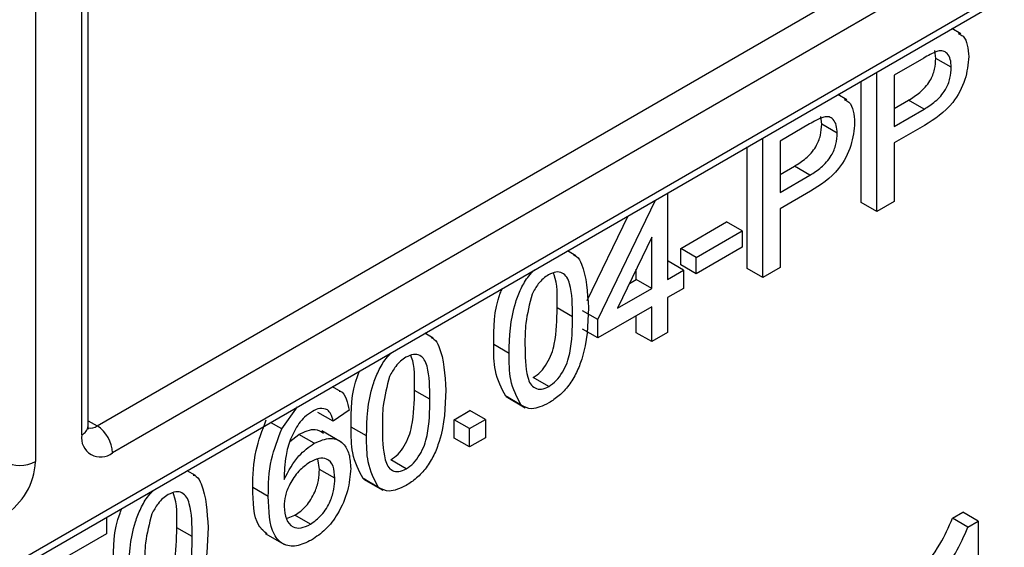
# Paper-space layout 'Высокий борт' of a CAD drawing. Units: millimetres. Extents: x -446 to 6636, y -712 to 3696.
# Drawn here: x 3637 to 3682, y 1914 to 1938 of the extents above; entities that cross this region are included whole.
import ezdxf

# ---------------------------------------------------------------- set-up
doc = ezdxf.new("R2010")
doc.units = ezdxf.units.MM

psp = doc.layouts.new('Высокий борт')

# ---------------------------------------------------------------- linework, layer by layer
at = {"color": 7, "linetype": 'Continuous', "lineweight": 25, "ltscale": 10}
for p, q in [((3600.64205, 1892.38115), (3786.61113, 1999.73881)), ((3600.4349, 1891.9233), (3786.40399, 1999.28097)), ((3640.17937, 1919.52738), (3640.17937, 1950.55593)), ((3639.88648, 1919.11918), (3639.88648, 1950.14773)), ((3637.76516, 1948.92312), (3637.76516, 1917.89456)), ((3640.59358, 1919.52725), (3675.59537, 1939.73335)), ((3676.30248, 1938.5086), (3641.30069, 1918.3025)), ((3680.11699, 1937.45774), (3679.7142, 1937.69027)), ((3678.42108, 1936.34624), (3677.07032, 1935.56647)), ((3678.97407, 1936.33166), (3678.93113, 1936.69317)), ((3679.68118, 1935.92346), (3678.97407, 1936.33166)), ((3676.27256, 1929.32733), (3676.27256, 1935.70345)), ((3677.07032, 1935.56647), (3677.07032, 1933.22153)), ((3675.56545, 1929.73554), (3675.56545, 1935.29525)), ((3674.89527, 1934.44331), (3674.49249, 1934.67584)), ((3677.07032, 1934.03794), (3677.72757, 1934.41736)), ((3678.43467, 1934.00915), (3677.72757, 1934.41736)), ((3673.75236, 1933.31723), (3673.70942, 1933.67874)), ((3677.07032, 1933.22153), (3678.43467, 1934.00915)), ((3673.19936, 1933.33181), (3671.84861, 1932.55204)), ((3674.45947, 1932.90903), (3673.75236, 1933.31723)), ((3678.45621, 1933.26785), (3677.07032, 1932.4678)), ((3671.05085, 1926.3129), (3671.05085, 1932.68902)), ((3671.84861, 1932.55204), (3671.84861, 1930.2071)), ((3677.07032, 1932.4678), (3677.07032, 1929.78787)), ((3670.34374, 1926.72111), (3670.34374, 1932.28082)), ((3671.84861, 1931.02351), (3672.50586, 1931.40293)), ((3673.21296, 1930.99472), (3672.50586, 1931.40293)), ((3671.84861, 1930.2071), (3673.21296, 1930.99472)), ((3666.69942, 1930.177), (3666.69942, 1926.22956)), ((3673.23449, 1930.25342), (3671.84861, 1929.45337)), ((3663.50838, 1924.38741), (3666.14339, 1929.856)), ((3676.27256, 1929.32733), (3675.56545, 1929.73554)), ((3677.07032, 1929.78787), (3676.27256, 1929.32733)), ((3671.84861, 1929.45337), (3671.84861, 1926.77344)), ((3663.02251, 1925.25477), (3664.89131, 1929.13319)), ((3667.29774, 1927.64262), (3669.40093, 1928.85676)), ((3670.10804, 1928.44856), (3669.40093, 1928.85676)), ((3668.00485, 1927.23441), (3670.10804, 1928.44856)), ((3670.10804, 1928.44856), (3670.10804, 1927.69483)), ((3665.97418, 1928.16368), (3664.40359, 1924.90421)), ((3665.97418, 1925.81089), (3665.97418, 1928.16368)), ((3662.5, 1927.30667), (3662.11367, 1927.5297)), ((3667.29774, 1926.88889), (3667.29774, 1927.64262)), ((3668.00485, 1927.23441), (3667.29774, 1927.64262)), ((3670.10804, 1927.69483), (3668.00485, 1926.48068)), ((3666.69942, 1927.04597), (3666.71755, 1927.05644)), ((3667.42466, 1926.64823), (3666.71755, 1927.05644)), ((3668.00485, 1926.48068), (3667.29774, 1926.88889)), ((3668.00485, 1926.48068), (3668.00485, 1927.23441)), ((3665.26708, 1926.2191), (3665.26708, 1926.69621)), ((3666.69942, 1926.22956), (3667.42466, 1926.64823)), ((3667.42466, 1926.64823), (3667.42466, 1925.81076)), ((3671.05085, 1926.3129), (3670.34374, 1926.72111)), ((3671.84861, 1926.77344), (3671.05085, 1926.3129)), ((3664.94858, 1926.03523), (3665.26708, 1926.2191)), ((3665.97418, 1925.81089), (3665.26708, 1926.2191)), ((3664.40359, 1924.90421), (3665.97418, 1925.81089)), ((3667.42466, 1925.81076), (3666.69942, 1925.39208)), ((3666.69942, 1925.39208), (3666.69942, 1923.80088)), ((3662.348, 1924.51314), (3661.64089, 1924.92135)), ((3663.50838, 1924.38741), (3662.80127, 1924.79561)), ((3665.97418, 1924.97341), (3663.50838, 1923.54993)), ((3665.97418, 1923.38221), (3665.97418, 1924.97341)), ((3663.50838, 1923.54993), (3663.50838, 1924.38741)), ((3665.26708, 1923.79041), (3665.26708, 1924.56521)), ((3655.97287, 1923.53863), (3655.58653, 1923.76166)), ((3663.50838, 1923.54993), (3662.80127, 1923.95814)), ((3665.97418, 1923.38221), (3665.26708, 1923.79041)), ((3666.69942, 1923.80088), (3665.97418, 1923.38221)), ((3659.44704, 1922.83584), (3658.73994, 1923.24404)), ((3661.26014, 1921.33083), (3660.55303, 1921.73903)), ((3651.7554, 1921.08851), (3651.3557, 1921.31925)), ((3655.82086, 1920.7451), (3655.11375, 1921.15331)), ((3659.40663, 1920.84694), (3659.28953, 1920.88532)), ((3659.99664, 1920.47711), (3659.28953, 1920.88532)), ((3659.30347, 1920.86767), (3660.18736, 1920.35741)), ((3649.03988, 1919.39662), (3649.75469, 1920.39501)), ((3651.39691, 1919.74055), (3650.6898, 1920.14875)), ((3652.12214, 1920.24296), (3651.39691, 1919.74055)), ((3656.92684, 1919.81317), (3657.65208, 1920.23184)), ((3658.35919, 1919.82364), (3657.65208, 1920.23184)), ((3649.03988, 1919.39662), (3648.53256, 1919.68949)), ((3656.92684, 1918.9757), (3656.92684, 1919.81317)), ((3657.63395, 1919.40497), (3656.92684, 1919.81317)), ((3657.63395, 1919.40497), (3658.35919, 1919.82364)), ((3658.35919, 1919.82364), (3658.35919, 1918.98616)), ((3651.76453, 1918.79239), (3650.88065, 1919.30264)), ((3652.9199, 1919.0678), (3652.2128, 1919.47601)), ((3657.63395, 1918.56749), (3657.63395, 1919.40497)), ((3649.4146, 1918.80895), (3649.81611, 1919.1419)), ((3650.52322, 1918.73369), (3649.81611, 1919.1419)), ((3657.63395, 1918.56749), (3656.92684, 1918.9757)), ((3658.35919, 1918.98616), (3657.63395, 1918.56749)), ((3650.76232, 1917.54209), (3650.69047, 1918.01699)), ((3654.733, 1917.56279), (3654.02589, 1917.97099)), ((3645.0943, 1917.25857), (3644.70796, 1917.4816)), ((3651.46943, 1917.13389), (3650.76232, 1917.54209)), ((3652.8795, 1917.07891), (3652.76239, 1917.11728)), ((3653.4695, 1916.70907), (3652.76239, 1917.11728)), ((3652.77633, 1917.09963), (3653.66022, 1916.58938)), ((3648.42343, 1916.30847), (3647.71632, 1916.71668)), ((3641.02601, 1915.35605), (3641.02601, 1914.59103)), ((3649.25117, 1915.29059), (3649.64387, 1915.44131)), ((3650.35098, 1915.0331), (3649.64387, 1915.44131)), ((3679.7401, 1915.31221), (3680.20697, 1915.58173)), ((3680.44721, 1914.904), (3679.7401, 1915.31221)), ((3680.91408, 1915.17352), (3680.20697, 1915.58173)), ((3680.44721, 1914.904), (3680.91408, 1915.17352)), ((3680.91408, 1915.17352), (3680.91408, 1908.6412)), ((3644.94229, 1914.46504), (3644.23518, 1914.87325)), ((3641.02601, 1914.59103), (3638.93528, 1913.38408)), ((3648.27521, 1914.61363), (3649.1591, 1914.10337))]:
    psp.add_line(p, q, dxfattribs=at)
at = {"color": 8, "linetype": 'Continuous', "lineweight": 25, "ltscale": 10}
psp.add_line((3640.17937, 1919.76637), (3640.59358, 1919.52725), dxfattribs=at)
at = {"color": 8, "linetype": 'Continuous', "lineweight": 25, "ltscale": 100}
for centre, radius, start, end in [((3639.67891, 1919.57729), 0.50294, 294.374658, 354.305201), ((3640.28708, 1919.97413), 0.54189, 258.227521, 304.444925)]:
    psp.add_arc(centre, radius, start, end, dxfattribs=at)
at = {"color": 7, "linetype": 'Continuous', "lineweight": 25, "ltscale": 100}
for centre, radius, start, end in [((3639.76547, 1918.23264), 1.5368, 2.605478, 57.394522), ((3640.74863, 1918.97932), 0.87342, 170.785963, 309.203285), ((3634.69472, 1918.03429), 3.07361, 302.605478, 357.394522), ((3637.05805, 1919.25928), 1.53702, 242.609672, 297.390328)]:
    psp.add_arc(centre, radius, start, end, dxfattribs=at)
at = {"color": 7, "linetype": 'Continuous', "lineweight": 25, "ltscale": 10}
for points, knots in [([(3680.00169, 1937.46163), (3680.07945, 1937.4289), (3680.28195, 1937.34364), (3680.43965, 1936.95032), (3680.46584, 1936.59025), (3680.47894, 1936.41017)], [0, 0, 0, 0, 0.23755628, 0.61867499, 1, 1, 1, 1]), ([(3679.07266, 1936.66481), (3678.95175, 1936.61604), (3678.73567, 1936.52887), (3678.51727, 1936.40208), (3678.42108, 1936.34624)], [0, 0, 0, 0, 0.55958492, 1, 1, 1, 1]), ([(3680.47894, 1936.41017), (3680.44886, 1936.06597), (3680.38891, 1935.37978), (3679.66715, 1934.02022), (3678.91601, 1933.55353), (3678.45621, 1933.26785)], [0, 0, 0, 0, 0.28075119, 0.55970847, 1, 1, 1, 1]), ([(3679.68118, 1935.92346), (3679.67401, 1936.04995), (3679.6597, 1936.30273), (3679.52041, 1936.55489), (3679.32079, 1936.69183), (3679.15534, 1936.67382), (3679.07266, 1936.66481)], [0, 0, 0, 0, 0.28026085, 0.5600775, 0.78014974, 1, 1, 1, 1]), ([(3677.72757, 1934.41736), (3677.90095, 1934.52441), (3678.24583, 1934.73737), (3678.71051, 1935.24203), (3678.9461, 1935.84302), (3678.96473, 1936.16853), (3678.97407, 1936.33166)], [0, 0, 0, 0, 0.28140074, 0.55975287, 0.77935575, 1, 1, 1, 1]), ([(3678.43467, 1934.00915), (3678.60805, 1934.11621), (3678.95294, 1934.32917), (3679.41762, 1934.83382), (3679.65321, 1935.43482), (3679.67184, 1935.76032), (3679.68118, 1935.92346)], [0, 0, 0, 0, 0.28140074, 0.55975287, 0.77935575, 1, 1, 1, 1]), ([(3674.77998, 1934.4472), (3674.85774, 1934.41447), (3675.06024, 1934.32921), (3675.21794, 1933.93589), (3675.24413, 1933.57582), (3675.25723, 1933.39574)], [0, 0, 0, 0, 0.23755628, 0.61867499, 1, 1, 1, 1]), ([(3673.85095, 1933.65038), (3673.73003, 1933.60161), (3673.51396, 1933.51444), (3673.29555, 1933.38765), (3673.19936, 1933.33181)], [0, 0, 0, 0, 0.55958492, 1, 1, 1, 1]), ([(3674.45947, 1932.90903), (3674.4523, 1933.03552), (3674.43799, 1933.2883), (3674.2987, 1933.54046), (3674.09908, 1933.6774), (3673.93363, 1933.65939), (3673.85095, 1933.65038)], [0, 0, 0, 0, 0.28026085, 0.5600775, 0.78014974, 1, 1, 1, 1]), ([(3672.50586, 1931.40293), (3672.67924, 1931.50998), (3673.02412, 1931.72294), (3673.4888, 1932.2276), (3673.72439, 1932.82859), (3673.74302, 1933.1541), (3673.75236, 1933.31723)], [0, 0, 0, 0, 0.28140074, 0.55975287, 0.77935575, 1, 1, 1, 1]), ([(3675.25723, 1933.39574), (3675.22715, 1933.05154), (3675.1672, 1932.36535), (3674.44544, 1931.00579), (3673.6943, 1930.5391), (3673.23449, 1930.25342)], [0, 0, 0, 0, 0.28075119, 0.55970847, 1, 1, 1, 1]), ([(3673.21296, 1930.99472), (3673.38634, 1931.10178), (3673.73123, 1931.31474), (3674.19591, 1931.81939), (3674.4315, 1932.42039), (3674.45013, 1932.74589), (3674.45947, 1932.90903)], [0, 0, 0, 0, 0.28140074, 0.55975287, 0.77935575, 1, 1, 1, 1]), ([(3662.39775, 1927.33213), (3662.44325, 1927.31416), (3662.61163, 1927.24765), (3662.97905, 1926.53308), (3663.0314, 1925.64159), (3663.07323, 1924.92919)], [0, 0, 0, 0, 0.06923538, 0.25621599, 1, 1, 1, 1]), ([(3659.44704, 1922.83584), (3659.46775, 1923.60405), (3659.49365, 1924.5652), (3659.9773, 1925.80499), (3660.27492, 1926.32928), (3660.51338, 1926.56848), (3660.60118, 1926.65655)], [0, 0, 0, 0, 0.60688204, 0.75931537, 0.91138518, 1, 1, 1, 1]), ([(3661.25221, 1926.43486), (3661.17011, 1926.38128), (3661.00599, 1926.27415), (3660.72974, 1925.97922), (3660.58695, 1925.71455), (3660.49977, 1925.55296)], [0, 0, 0, 0, 0.28045324, 0.56068848, 1, 1, 1, 1]), ([(3662.348, 1924.51314), (3662.34287, 1925.04576), (3662.33647, 1925.71163), (3662.10883, 1926.34177), (3661.89264, 1926.53332), (3661.59948, 1926.59753), (3661.36797, 1926.48909), (3661.25221, 1926.43486)], [0, 0, 0, 0, 0.500351901, 0.625529182, 0.750516242, 0.875255257, 1, 1, 1, 1]), ([(3661.64089, 1924.92135), (3661.65288, 1925.47172), (3661.66575, 1926.06197), (3661.48465, 1926.48742), (3661.47242, 1926.51616)], [0, 0, 0, 0, 0.93245739, 1, 1, 1, 1]), ([(3658.73994, 1923.24404), (3658.73785, 1924.01117), (3658.73558, 1924.84408), (3659.09786, 1925.73486), (3659.12648, 1925.80523)], [0, 0, 0, 0, 0.92101114, 1, 1, 1, 1]), ([(3660.49977, 1925.55296), (3660.38185, 1925.10389), (3660.17055, 1924.29918), (3660.17175, 1923.57651), (3660.17228, 1923.25713)], [0, 0, 0, 0, 0.55805879, 1, 1, 1, 1]), ([(3660.55303, 1921.73903), (3660.66823, 1921.81984), (3660.89873, 1921.98152), (3661.18815, 1922.38453), (3661.40655, 1922.82353), (3661.62836, 1923.71381), (3661.63532, 1924.38471), (3661.64089, 1924.92135)], [0, 0, 0, 0, 0.12465631, 0.24942033, 0.37438739, 0.4995905, 1, 1, 1, 1]), ([(3663.07323, 1924.92919), (3663.05098, 1924.16353), (3663.02313, 1923.20558), (3662.54445, 1921.95848), (3662.19105, 1921.36862), (3661.74026, 1920.8862), (3661.42028, 1920.6802), (3661.26014, 1920.5771)], [0, 0, 0, 0, 0.4991147, 0.62445824, 0.74955378, 0.8746582, 1, 1, 1, 1]), ([(3661.26014, 1921.33083), (3661.37534, 1921.41163), (3661.60584, 1921.57332), (3661.89526, 1921.97633), (3662.11366, 1922.41533), (3662.33547, 1923.3056), (3662.34243, 1923.9765), (3662.348, 1924.51314)], [0, 0, 0, 0, 0.12465631, 0.24942033, 0.37438739, 0.4995905, 1, 1, 1, 1]), ([(3655.87061, 1923.5641), (3655.91611, 1923.54612), (3656.08449, 1923.47961), (3656.45191, 1922.76505), (3656.50426, 1921.87356), (3656.54609, 1921.16116)], [0, 0, 0, 0, 0.06923538, 0.25621599, 1, 1, 1, 1]), ([(3652.9199, 1919.0678), (3652.94061, 1919.83601), (3652.96651, 1920.79717), (3653.45016, 1922.03695), (3653.74778, 1922.56124), (3653.98624, 1922.80044), (3654.07404, 1922.88851)], [0, 0, 0, 0, 0.606882035, 0.759315367, 0.911385179, 1, 1, 1, 1]), ([(3659.28953, 1920.88532), (3659.09664, 1921.2487), (3658.75095, 1921.89996), (3658.74331, 1922.83204), (3658.73994, 1923.24404)], [0, 0, 0, 0, 0.55797334, 1, 1, 1, 1]), ([(3659.99664, 1920.47711), (3659.80375, 1920.8405), (3659.45805, 1921.49176), (3659.45042, 1922.42384), (3659.44704, 1922.83584)], [0, 0, 0, 0, 0.55797334, 1, 1, 1, 1]), ([(3660.17228, 1923.25713), (3660.17814, 1922.72728), (3660.18546, 1922.06486), (3660.40528, 1921.4279), (3660.62566, 1921.24408), (3660.9137, 1921.17174), (3661.14468, 1921.27781), (3661.26014, 1921.33083)], [0, 0, 0, 0, 0.50036289, 0.62556765, 0.75053834, 0.87530362, 1, 1, 1, 1]), ([(3654.72507, 1922.66683), (3654.64297, 1922.61324), (3654.47885, 1922.50611), (3654.2026, 1922.21118), (3654.05981, 1921.94652), (3653.97263, 1921.78493)], [0, 0, 0, 0, 0.28045324, 0.56068848, 1, 1, 1, 1]), ([(3655.82086, 1920.7451), (3655.81573, 1921.27772), (3655.80933, 1921.94359), (3655.5817, 1922.57373), (3655.3655, 1922.76528), (3655.07234, 1922.8295), (3654.84083, 1922.72105), (3654.72507, 1922.66683)], [0, 0, 0, 0, 0.5003519, 0.62552918, 0.75051624, 0.87525526, 1, 1, 1, 1]), ([(3655.11375, 1921.15331), (3655.12574, 1921.70369), (3655.13861, 1922.29393), (3654.95751, 1922.71939), (3654.94528, 1922.74812)], [0, 0, 0, 0, 0.93245739, 1, 1, 1, 1]), ([(3652.2128, 1919.47601), (3652.21071, 1920.24313), (3652.20844, 1921.07604), (3652.57072, 1921.96683), (3652.59934, 1922.03719)], [0, 0, 0, 0, 0.92101114, 1, 1, 1, 1]), ([(3653.97263, 1921.78493), (3653.85471, 1921.33585), (3653.64341, 1920.53114), (3653.64461, 1919.80847), (3653.64514, 1919.48909)], [0, 0, 0, 0, 0.55805879, 1, 1, 1, 1]), ([(3651.66005, 1921.12365), (3651.67631, 1921.12082), (3651.8408, 1921.09222), (3652.0136, 1920.77217), (3652.08594, 1920.41948), (3652.12214, 1920.24296)], [0, 0, 0, 0, 0.05194724, 0.52550238, 1, 1, 1, 1]), ([(3654.02589, 1917.97099), (3654.14109, 1918.0518), (3654.37159, 1918.21348), (3654.66101, 1918.6165), (3654.87941, 1919.05549), (3655.10122, 1919.94577), (3655.10818, 1920.61667), (3655.11375, 1921.15331)], [0, 0, 0, 0, 0.12465631, 0.24942033, 0.37438739, 0.4995905, 1, 1, 1, 1]), ([(3656.54609, 1921.16116), (3656.52384, 1920.39549), (3656.49599, 1919.43754), (3656.01731, 1918.19044), (3655.66391, 1917.60059), (3655.21312, 1917.11816), (3654.89314, 1916.91216), (3654.733, 1916.80906)], [0, 0, 0, 0, 0.4991147, 0.62445824, 0.74955378, 0.8746582, 1, 1, 1, 1]), ([(3654.733, 1917.56279), (3654.8482, 1917.6436), (3655.0787, 1917.80528), (3655.36812, 1918.20829), (3655.58652, 1918.64729), (3655.80833, 1919.53756), (3655.81529, 1920.20847), (3655.82086, 1920.7451)], [0, 0, 0, 0, 0.12465631, 0.24942033, 0.37438739, 0.4995905, 1, 1, 1, 1]), ([(3661.26014, 1920.5771), (3660.988, 1920.44699), (3660.50178, 1920.21452), (3660.15106, 1920.39684), (3659.99664, 1920.47711)], [0, 0, 0, 0, 0.55971572, 1, 1, 1, 1]), ([(3650.44163, 1920.19405), (3650.31994, 1920.11351), (3650.10252, 1919.96961), (3649.90917, 1919.74344), (3649.82405, 1919.64386)], [0, 0, 0, 0, 0.559716623, 1, 1, 1, 1]), ([(3651.13514, 1920.25941), (3651.02139, 1920.30207), (3650.8179, 1920.37838), (3650.55678, 1920.25046), (3650.44163, 1920.19405)], [0, 0, 0, 0, 0.5590039, 1, 1, 1, 1]), ([(3651.39691, 1919.74055), (3651.36747, 1919.85929), (3651.31496, 1920.07114), (3651.19004, 1920.20193), (3651.13514, 1920.25941)], [0, 0, 0, 0, 0.56048771, 1, 1, 1, 1]), ([(3647.71632, 1916.71668), (3647.72379, 1917.26754), (3647.73708, 1918.24878), (3648.15116, 1919.33041), (3648.33278, 1919.80482)], [0, 0, 0, 0, 0.56139589, 1, 1, 1, 1]), ([(3640.19509, 1919.38694), (3640.19286, 1919.38892), (3640.18862, 1919.39266), (3640.18234, 1919.4842), (3640.17937, 1919.52738)], [0, 0, 0, 0, 0.52826047, 1, 1, 1, 1]), ([(3648.42343, 1916.30847), (3648.43089, 1916.85934), (3648.44419, 1917.84058), (3648.85827, 1918.92221), (3649.03988, 1919.39662)], [0, 0, 0, 0, 0.56139589, 1, 1, 1, 1]), ([(3649.82405, 1919.64386), (3649.68619, 1919.40547), (3649.41024, 1918.9283), (3649.17413, 1918.02027), (3649.15833, 1917.43634), (3649.14867, 1917.07915)], [0, 0, 0, 0, 0.27935891, 0.55917593, 1, 1, 1, 1]), ([(3649.81611, 1919.1419), (3650.08245, 1919.26486), (3650.52331, 1919.46839), (3650.82454, 1919.27874), (3650.94379, 1919.20366)], [0, 0, 0, 0, 0.60413122, 1, 1, 1, 1]), ([(3652.76239, 1917.11728), (3652.5695, 1917.48066), (3652.22381, 1918.13192), (3652.21617, 1919.064), (3652.2128, 1919.47601)], [0, 0, 0, 0, 0.55797334, 1, 1, 1, 1]), ([(3653.64514, 1919.48909), (3653.651, 1918.95925), (3653.65832, 1918.29682), (3653.87814, 1917.65986), (3654.09852, 1917.47604), (3654.38656, 1917.4037), (3654.61754, 1917.50977), (3654.733, 1917.56279)], [0, 0, 0, 0, 0.50036289, 0.62556765, 0.75053834, 0.87530362, 1, 1, 1, 1]), ([(3650.52322, 1918.73369), (3650.78277, 1918.84346), (3651.30236, 1919.0632), (3651.85588, 1918.78889), (3652.15465, 1918.26269), (3652.18132, 1917.80688), (3652.19467, 1917.57873)], [0, 0, 0, 0, 0.279140692, 0.558814691, 0.779170346, 1, 1, 1, 1]), ([(3653.4695, 1916.70907), (3653.27661, 1917.07246), (3652.93091, 1917.72372), (3652.92328, 1918.6558), (3652.9199, 1919.0678)], [0, 0, 0, 0, 0.55797334, 1, 1, 1, 1]), ([(3649.14867, 1917.07915), (3649.356, 1917.47057), (3649.72714, 1918.17126), (3650.27945, 1918.56146), (3650.52322, 1918.73369)], [0, 0, 0, 0, 0.55862508, 1, 1, 1, 1]), ([(3651.46943, 1917.13389), (3651.45691, 1917.33082), (3651.43195, 1917.72359), (3651.14381, 1918.04642), (3650.73837, 1918.07277), (3650.46138, 1917.93378), (3650.32265, 1917.86417)], [0, 0, 0, 0, 0.28045582, 0.55936373, 0.77931117, 1, 1, 1, 1]), ([(3650.32265, 1917.86417), (3650.14892, 1917.74227), (3649.80157, 1917.49852), (3649.40531, 1916.91377), (3649.1777, 1916.32761), (3649.15835, 1916.00088), (3649.14867, 1915.83732)], [0, 0, 0, 0, 0.27973982, 0.55933873, 0.77941156, 1, 1, 1, 1]), ([(3649.64387, 1915.44131), (3649.82225, 1915.56768), (3650.17874, 1915.82023), (3650.55807, 1916.45203), (3650.73929, 1917.04582), (3650.75464, 1917.37652), (3650.76232, 1917.54209)], [0, 0, 0, 0, 0.27948885, 0.55855104, 0.77897805, 1, 1, 1, 1]), ([(3652.19467, 1917.57873), (3652.16627, 1917.24436), (3652.10956, 1916.57644), (3651.67198, 1915.558), (3651.05707, 1914.75408), (3650.62344, 1914.45903), (3650.4065, 1914.31143)], [0, 0, 0, 0, 0.28022994, 0.5597606, 0.77975944, 1, 1, 1, 1]), ([(3644.99204, 1917.28403), (3645.03754, 1917.26606), (3645.20593, 1917.19955), (3645.57334, 1916.48498), (3645.62569, 1915.59349), (3645.66753, 1914.88109)], [0, 0, 0, 0, 0.06923538, 0.25621599, 1, 1, 1, 1]), ([(3650.35098, 1915.0331), (3650.52936, 1915.15948), (3650.88584, 1915.41203), (3651.26518, 1916.04382), (3651.44639, 1916.63762), (3651.46174, 1916.96832), (3651.46943, 1917.13389)], [0, 0, 0, 0, 0.27948885, 0.55855104, 0.77897805, 1, 1, 1, 1]), ([(3642.04134, 1912.78774), (3642.06204, 1913.55595), (3642.08794, 1914.5171), (3642.5716, 1915.75689), (3642.86922, 1916.28118), (3643.10767, 1916.52038), (3643.19547, 1916.60845)], [0, 0, 0, 0, 0.60688204, 0.75931537, 0.91138518, 1, 1, 1, 1]), ([(3644.94229, 1914.46504), (3644.93717, 1914.99766), (3644.93077, 1915.66353), (3644.70313, 1916.29367), (3644.48693, 1916.48522), (3644.19377, 1916.54943), (3643.96226, 1916.44099), (3643.8465, 1916.38676)], [0, 0, 0, 0, 0.5003519, 0.62552918, 0.75051624, 0.87525526, 1, 1, 1, 1]), ([(3648.37142, 1914.57346), (3648.2327, 1914.69449), (3647.74206, 1915.1226), (3647.72707, 1916.05086), (3647.71632, 1916.71668)], [0, 0, 0, 0, 0.28272045, 1, 1, 1, 1]), ([(3654.733, 1916.80906), (3654.46086, 1916.67895), (3653.97464, 1916.44649), (3653.62392, 1916.6288), (3653.4695, 1916.70907)], [0, 0, 0, 0, 0.55971572, 1, 1, 1, 1]), ([(3643.8465, 1916.38676), (3643.76441, 1916.33318), (3643.60029, 1916.22605), (3643.32404, 1915.93112), (3643.18125, 1915.66645), (3643.09407, 1915.50486)], [0, 0, 0, 0, 0.28045324, 0.56068848, 1, 1, 1, 1]), ([(3644.23518, 1914.87325), (3644.24718, 1915.42362), (3644.26004, 1916.01387), (3644.07895, 1916.43932), (3644.06672, 1916.46806)], [0, 0, 0, 0, 0.93245739, 1, 1, 1, 1]), ([(3650.4065, 1914.31143), (3650.16819, 1914.19832), (3649.69193, 1913.97229), (3649.07287, 1914.07536), (3648.47692, 1914.73798), (3648.44549, 1915.66072), (3648.42343, 1916.30847)], [0, 0, 0, 0, 0.18691913, 0.37354948, 0.56023233, 1, 1, 1, 1]), ([(3641.33423, 1913.19594), (3641.33214, 1913.96307), (3641.32988, 1914.79598), (3641.69215, 1915.68676), (3641.72077, 1915.75713)], [0, 0, 0, 0, 0.92101114, 1, 1, 1, 1]), ([(3649.14867, 1915.83732), (3649.1699, 1915.637), (3649.21232, 1915.23662), (3649.50398, 1914.89234), (3649.91441, 1914.82407), (3650.20537, 1914.96338), (3650.35098, 1915.0331)], [0, 0, 0, 0, 0.2800816, 0.55976984, 0.77968835, 1, 1, 1, 1]), ([(3643.09407, 1915.50486), (3642.97615, 1915.05579), (3642.76485, 1914.25108), (3642.76605, 1913.52841), (3642.76658, 1913.20903)], [0, 0, 0, 0, 0.55805879, 1, 1, 1, 1]), ([(3678.17631, 1912.77637), (3678.52924, 1913.21044), (3679.15899, 1913.98499), (3679.56266, 1914.90694), (3679.7401, 1915.31221)], [0, 0, 0, 0, 0.56042743, 1, 1, 1, 1]), ([(3643.14733, 1911.69093), (3643.26253, 1911.77174), (3643.49302, 1911.93342), (3643.78245, 1912.33643), (3644.00084, 1912.77543), (3644.22266, 1913.66571), (3644.22962, 1914.33661), (3644.23518, 1914.87325)], [0, 0, 0, 0, 0.12465631, 0.24942033, 0.37438739, 0.4995905, 1, 1, 1, 1]), ([(3645.66753, 1914.88109), (3645.64527, 1914.11543), (3645.61742, 1913.15748), (3645.13874, 1911.91038), (3644.78535, 1911.32052), (3644.33456, 1910.8381), (3644.01458, 1910.6321), (3643.85443, 1910.529)], [0, 0, 0, 0, 0.4991147, 0.62445824, 0.74955378, 0.8746582, 1, 1, 1, 1]), ([(3678.88342, 1912.36816), (3679.23635, 1912.80224), (3679.8661, 1913.57678), (3680.26977, 1914.49874), (3680.44721, 1914.904)], [0, 0, 0, 0, 0.56042743, 1, 1, 1, 1]), ([(3643.85443, 1911.28273), (3643.96963, 1911.36353), (3644.20013, 1911.52522), (3644.48955, 1911.92823), (3644.70795, 1912.36723), (3644.92976, 1913.2575), (3644.93672, 1913.92841), (3644.94229, 1914.46504)], [0, 0, 0, 0, 0.12465631, 0.24942033, 0.37438739, 0.4995905, 1, 1, 1, 1])]:
    psp.add_open_spline(points, degree=3, knots=knots, dxfattribs=at)

doc.saveas('drawing.dxf')
